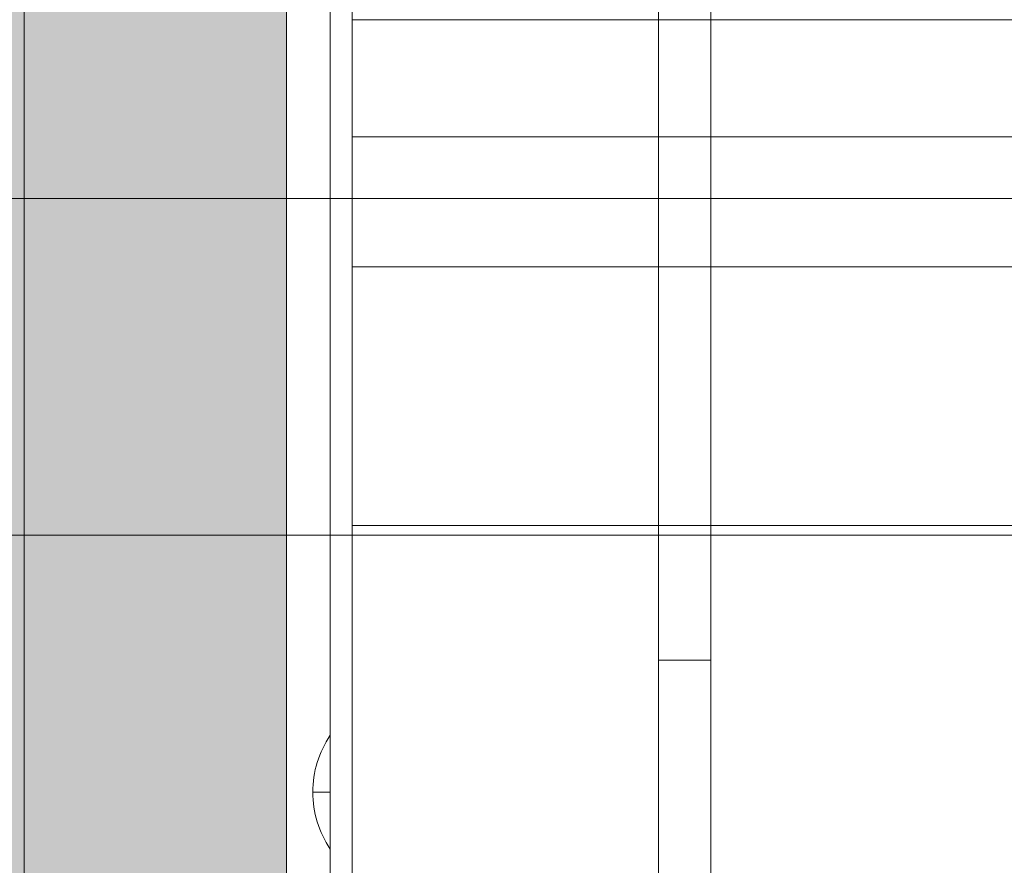
# Model space of a CAD drawing. Units: millimetres. Extents: x -811 to 10439, y 24 to 17601.
# Drawn here: x 4795 to 4907, y 12054 to 12150 of the extents above; entities that cross this region are included whole.
import ezdxf

# ---------------------------------------------------------------- set-up
doc = ezdxf.new("R2010")
doc.units = ezdxf.units.MM
doc.header["$MEASUREMENT"] = 0
for name, color, linetype, lineweight in [('elevate3 - Level 25', 7, 'Continuous', 0), ('elevate5 - Level 29', 7, 'Continuous', 0), ('elevate_[ID]_18_[Material]_Unchanged_[Source]_CooperApplegate - Level 25', 7, 'Continuous', 0), ('elevate_[ID]_22_[Material]_Unchanged_[Source]_CooperApplegate - Level 27', 7, 'Continuous', 0), ('Level 61', 7, 'Continuous', 0)]:
    doc.layers.add(name, color=color, linetype=linetype, lineweight=lineweight)

# ---------------------------------------------------------------- blocks, each defined once
blk = doc.blocks.new('From Smart Solid_691')
at = {"layer": 'elevate_[ID]_18_[Material]_Unchanged_[Source]_CooperApplegate - Level 25', "color": 250, "linetype": 'Continuous', "lineweight": 13}
for p, q in [((-2.5, 350), (-2.5, -350)), ((2.5, 350), (2.5, -350))]:
    blk.add_line(p, q, dxfattribs=at)
blk = doc.blocks.new('From Smart Solid_703')
at = {"layer": 'elevate_[ID]_18_[Material]_Unchanged_[Source]_CooperApplegate - Level 25', "color": 250, "linetype": 'Continuous', "lineweight": 13}
for p, q in [((1, -6.5), (1, 6.5)), ((-1, 0), (1, 0)), ((1, 0), (-1, 0))]:
    blk.add_line(p, q, dxfattribs=at)
at = {"layer": 'elevate_[ID]_18_[Material]_Unchanged_[Source]_CooperApplegate - Level 25', "color": 250, "linetype": 'Continuous', "lineweight": 13, "extrusion": (0, 0, -1)}
blk.add_arc((-10.56, 0), 11.56, 0, 34.2055, dxfattribs=at)
at = {"layer": 'elevate_[ID]_18_[Material]_Unchanged_[Source]_CooperApplegate - Level 25', "color": 250, "linetype": 'Continuous', "lineweight": 13}
blk.add_arc((10.56, 0), 11.56, 180, 214.2055, dxfattribs=at)
blk = doc.blocks.new('From Smart Solid_724')
at = {"layer": 'elevate_[ID]_18_[Material]_Unchanged_[Source]_CooperApplegate - Level 25', "color": 250, "linetype": 'Continuous', "lineweight": 13}
for p, q in [((-2.5, 350), (-2.5, -350)), ((2.5, 350), (2.5, -350)), ((2.5, -350), (2.5, 350)), ((2.5, 141.5), (2.5, 128.5))]:
    blk.add_line(p, q, dxfattribs=at)
blk = doc.blocks.new('elevate_3')
at = {"layer": 'elevate_[ID]_18_[Material]_Unchanged_[Source]_CooperApplegate - Level 25', "linetype": 'Continuous', "lineweight": 13, "extrusion": (0, 0, -1)}
blk.add_hatch(color=250, dxfattribs=at).paths.add_polyline_path([(-4095.31, 12307.13), (-4795.31, 12307.13), (-4795.31, 12277.13), (-4825.31, 12277.13), (-4825.31, 11577.13), (-4795.31, 11577.13), (-4795.31, 11547.13), (-4095.31, 11547.13), (-4095.31, 11577.13), (-4065.31, 11577.13), (-4065.31, 12277.13), (-4095.31, 12277.13)], flags=0)
at = {"layer": 'elevate_[ID]_18_[Material]_Unchanged_[Source]_CooperApplegate - Level 25', "color": 250, "linetype": 'Continuous', "lineweight": 13, "flags": 128}
for points in [[(4095.31, 12307.13), (4795.31, 12307.13), (4795.31, 12277.13), (4825.31, 12277.13), (4825.31, 11577.13), (4795.31, 11577.13), (4795.31, 11547.13), (4095.31, 11547.13), (4095.31, 11577.13), (4065.31, 11577.13), (4065.31, 12277.13), (4095.31, 12277.13)], [(4825.31, 12277.13), (4825.31, 11577.13), (4795.31, 11577.13), (4795.31, 12277.13)]]:
    blk.add_lwpolyline(points, close=True, dxfattribs=at)
at = {"layer": 'elevate_[ID]_18_[Material]_Unchanged_[Source]_CooperApplegate - Level 25', "color": 250, "linetype": 'Continuous', "lineweight": 13}
blk.add_solid([(4825.31, 12277.13), (4825.31, 11577.13), (4795.31, 12277.13), (4795.31, 11577.13)], dxfattribs=at)
for name, p in [('From Smart Solid_691', (4827.81, 11927.13)), ('From Smart Solid_724', (4827.81, 11927.13)), ('From Smart Solid_703', (4829.31, 12062.13))]:
    blk.add_blockref(name, p, dxfattribs=at)
blk = doc.blocks.new('From Smart Solid_910')
at = {"layer": 'elevate3 - Level 25', "color": 136, "linetype": 'Continuous', "lineweight": 0}
for p, q in [((-1575.07, 222.43), (-1575.07, 247.44)), ((-1575.07, 209.03), (-1575.07, 240.79)), ((-1425.07, 222.43), (-1575.07, 222.43)), ((-1575.07, -222.44), (-1575.07, 222.43)), ((-1425.07, 209.03), (-1575.07, 209.03)), ((-1575.07, 209.03), (-1575.07, 194.21)), ((-1425.07, 194.21), (-1575.07, 194.21)), ((-1575.07, 164.64), (-1575.07, 194.21)), ((-1425.07, 164.64), (-1575.07, 164.64)), ((-1575.07, 164.64), (-1575.07, -165.08))]:
    blk.add_line(p, q, dxfattribs=at)
blk = doc.blocks.new('elevate3_2')
at = {"layer": 'elevate3 - Level 25', "color": 136, "linetype": 'Continuous', "lineweight": 0}
blk.add_blockref('From Smart Solid_910', (6407.8795, 11927.9555), dxfattribs=at)
blk = doc.blocks.new('From Smart Solid_917')
at = {"layer": 'elevate_[ID]_22_[Material]_Unchanged_[Source]_CooperApplegate - Level 27', "color": 18, "linetype": 'Continuous', "lineweight": 13}
for p, q in [((-3, -329), (-3, 329)), ((3, -329), (3, 329)), ((-3, 313.79), (-3, -313.79)), ((3, 313.79), (3, -313.79)), ((-3, 233.03), (-3, 82.03)), ((-3, 82.03), (-3, 233.03)), ((3, 233.03), (3, 82.03)), ((3, 82.03), (3, 233.03)), ((3, 149.45), (-3, 149.45))]:
    blk.add_line(p, q, dxfattribs=at)
blk = doc.blocks.new('elevate_13')
at = {"layer": 'elevate_[ID]_22_[Material]_Unchanged_[Source]_CooperApplegate - Level 27', "color": 18, "linetype": 'Continuous', "lineweight": 13}
blk.add_blockref('From Smart Solid_917', (4870.8115, 11927.7575), dxfattribs=at)
blk = doc.blocks.new('From Smart Solid_1169')
at = {"layer": 'elevate5 - Level 29', "color": 67, "linetype": 'Continuous', "lineweight": 13}
for p, q in [((-711.63, -171.27), (711.72, -171.27)), ((-711.63, -171.27), (711.72, -171.27)), ((-711.63, -209.73), (711.72, -209.73)), ((-711.63, -209.73), (711.72, -209.73))]:
    blk.add_line(p, q, dxfattribs=at)
blk = doc.blocks.new('elevate5')
at = {"layer": 'elevate5 - Level 29', "color": 67, "linetype": 'Continuous', "lineweight": 13}
blk.add_blockref('From Smart Solid_1169', (4467.022, 12301.2385), dxfattribs=at)

msp = doc.modelspace()

# ---------------------------------------------------------------- block references
at = {"layer": 'Level 61', "color": 7, "linetype": 'Continuous', "lineweight": 0}
for name in ['elevate5', 'elevate_3', 'elevate_13', 'elevate3_2']:
    msp.add_blockref(name, (0, 0), dxfattribs=at)

doc.saveas('drawing.dxf')
